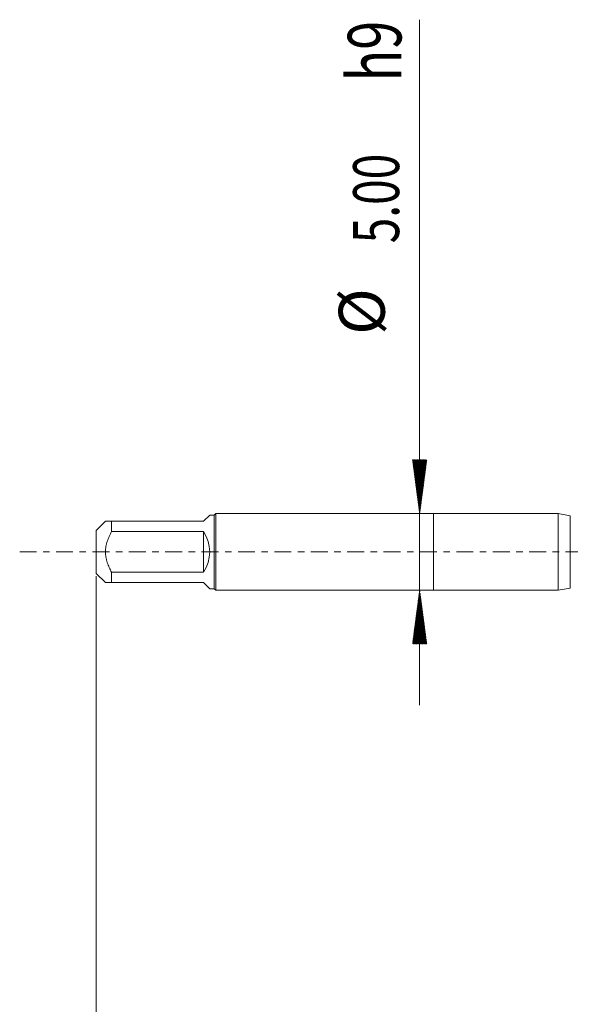
# Model space of a CAD drawing. Units: millimetres. Extents: x -27 to 48, y -67 to 35.
# Drawn here: x -27 to 9, y -30 to 35 of the extents above; entities that cross this region are included whole.
import ezdxf

# ---------------------------------------------------------------- set-up
doc = ezdxf.new("R2010")
doc.units = ezdxf.units.MM
doc.linetypes.add('CENTER', pattern=[47.5, 22, -8.5, 8.5, -8.5])
for name, color, linetype in [('1', 4, 'Continuous'), ('SK1', 4, 'Continuous'), ('SK2', 7, 'Continuous'), ('SK4', 2, 'CENTER')]:
    doc.layers.add(name, color=color, linetype=linetype)
doc.styles.add('iso_b_vert', font='simplex.shx')
doc.dimstyles.get("Standard").update_dxf_attribs({"dimtxt": 0.18, "dimasz": 0.18, "dimexe": 0.18, "dimexo": 0.0625, "dimgap": 0.09, "dimtad": 1, "dimzin": 0, "dimdsep": 52, "dimtxsty": 'Standard', "dimcen": 0.09, "dimadec": 0, "dimazin": 0, "dimtfac": 1, "dimtdec": 4, "dimtofl": 0, "dimtmove": 0, "dimatfit": 3, "dimfxl": 1, "dimtolj": 1, "dimtzin": 0, "dimarcsym": 0})

# ---------------------------------------------------------------- blocks, each defined once
blk = doc.blocks.new('_U0')
at = {"layer": 'SK2', "lineweight": 13}
for p, q in [((-22, -1.5875), (-22, -52.492756)), ((30, -1.5875), (30, -52.492756)), ((-22, -50.492756), (30, -50.492756))]:
    blk.add_line(p, q, dxfattribs=at)
at = {"layer": 'SK2', "lineweight": 18}
for points in [[(-22, -50.492756), (-18.500002, -50.031972), (-18.499998, -50.95354)], [(30, -50.492756), (26.500002, -50.95354), (26.499998, -50.031972)]]:
    blk.add_solid(points, dxfattribs=at)
at = {"layer": 'SK2', "lineweight": 18, "insert": (0.638544, -49.607641), "char_height": 3, "attachment_point": 7, "line_spacing_factor": 1.084337, "style": 'iso_b_vert'}
blk.add_mtext('\\W0.7346;52.0', dxfattribs=at)

msp = doc.modelspace()

# ---------------------------------------------------------------- hatches: boundary and pattern name
at = {"layer": 'SK2', "lineweight": 13}
h = msp.add_hatch(dxfattribs=at)
h.set_pattern_fill('ANSI31', color=256, scale=0.0062, style=0)
h.paths.add_polyline_path([(-0.9, 2.5), (-1.361, 6), (-0.439, 6)])
h = msp.add_hatch(dxfattribs=at)
h.set_pattern_fill('ANSI31', color=256, scale=0.0062, style=0)
h.paths.add_polyline_path([(-0.9, -2.5), (-0.439, -6), (-1.361, -6)])

# ---------------------------------------------------------------- linework, layer by layer
at = {"layer": '1', "lineweight": 18}
for p, q in [((0, 2.5), (0, -2.5)), ((8.149, 2.5), (0, 2.5)), ((8.149, 2.5), (8.149, -2.5)), ((8.931, 2.362), (8.149, 2.5)), ((0, -2.5), (8.149, -2.5)), ((8.149, -2.5), (8.931, -2.362))]:
    msp.add_line(p, q, dxfattribs=at)
at = {"layer": '1', "lineweight": 13}
msp.add_line((8.931, 2.362), (8.931, -2.362), dxfattribs=at)
at = {"layer": 'SK1', "lineweight": 18}
for p, q in [((-21.4, 2), (-22, 1.4)), ((-21, 2), (-15, 2)), ((-21, 1.327), (-21, 2)), ((-14.6, 2.4), (-15, 2)), ((-14.3, 2.4), (-14.6, 2.4)), ((-14.2, 2.5), (-14.3, 2.4)), ((-14.3, 2.4), (-14.3, -2.4)), ((-14.2, -2.5), (-14.2, 2.5)), ((0, 2.5), (-14.2, 2.5)), ((0, 2.5), (0, -2.5)), ((-22, 1.4), (-22, -1.4)), ((-15, 1.327), (-21, 1.327)), ((-15, 1.327), (-15, -1.327)), ((-22, -1.4), (-21.4, -2)), ((-21, -1.327), (-15, -1.327)), ((-21, -2), (-21, -1.327)), ((-15, -2), (-21, -2)), ((-15, -2), (-14.6, -2.4)), ((-14.6, -2.4), (-14.3, -2.4)), ((-14.3, -2.4), (-14.2, -2.5)), ((-14.2, -2.5), (0, -2.5))]:
    msp.add_line(p, q, dxfattribs=at)
msp.add_arc((-17, 0), 2.4, 326.44269, 33.55731, dxfattribs=at)
for points, knots in [([(-21, 2), (-21.028, 2), (-21.056, 2), (-21.109, 2), (-21.134, 2), (-21.206, 2), (-21.249, 2), (-21.321, 2), (-21.35, 2), (-21.38, 2), (-21.387, 2), (-21.397, 2), (-21.4, 2), (-21.4, 2), (-21.4, 2), (-21.4, 2)], [0, 0, 0, 0, 0.124859, 0.124859, 0.249718, 0.249718, 0.499435, 0.499435, 0.749153, 0.749153, 0.874012, 0.874012, 0.998871, 0.998871, 1, 1, 1, 1]), ([(-21, -1.327), (-21.028, -1.275), (-21.056, -1.224), (-21.109, -1.119), (-21.134, -1.067), (-21.206, -0.907), (-21.249, -0.799), (-21.303, -0.633), (-21.327, -0.549), (-21.347, -0.464), (-21.359, -0.406), (-21.365, -0.377), (-21.39, -0.232), (-21.4, -0.116), (-21.4, 0.058), (-21.397, 0.116), (-21.387, 0.233), (-21.38, 0.291), (-21.35, 0.465), (-21.321, 0.578), (-21.249, 0.799), (-21.206, 0.907), (-21.134, 1.067), (-21.109, 1.119), (-21.056, 1.224), (-21.028, 1.275), (-21, 1.327)], [0, 0, 0, 0, 0.0625, 0.0625, 0.125, 0.125, 0.25, 0.25, 0.3125, 0.34375, 0.34375, 0.375, 0.375, 0.5, 0.5, 0.5625, 0.5625, 0.625, 0.625, 0.75, 0.75, 0.875, 0.875, 0.9375, 0.9375, 1, 1, 1, 1]), ([(-21.4, -2), (-21.4, -2), (-21.4, -2), (-21.4, -2), (-21.397, -2), (-21.387, -2), (-21.38, -2), (-21.35, -2), (-21.321, -2), (-21.249, -2), (-21.206, -2), (-21.134, -2), (-21.109, -2), (-21.056, -2), (-21.028, -2), (-21, -2)], [0, 0, 0, 0, 0.001129, 0.001129, 0.125988, 0.125988, 0.250847, 0.250847, 0.500565, 0.500565, 0.750282, 0.750282, 0.875141, 0.875141, 1, 1, 1, 1])]:
    msp.add_open_spline(points, degree=3, knots=knots, dxfattribs=at)
at = {"layer": 'SK2', "lineweight": 13}
for p, q in [((-0.9, 34.722), (-0.9, -10)), ((-0.812, 2.5), (1.1, 2.5)), ((-0.812, -2.5), (1.1, -2.5))]:
    msp.add_line(p, q, dxfattribs=at)
at = {"layer": 'SK4', "lineweight": 18, "ltscale": 0.05}
msp.add_line((-27, 0), (35, 0), dxfattribs=at)

# ---------------------------------------------------------------- texts
at = {"layer": 'SK2', "lineweight": 18, "attachment_point": 7, "rotation": 90, "line_spacing_factor": 1.084337, "style": 'iso_b_vert'}
for s, insert, char_height in [('\\W0.7125;h9', (-2.09, 30.698), 3.5), ('\\W0.7346;5.00', (-2.241, 20.135), 3), ('%%c', (-2.241, 14.158), 3)]:
    msp.add_mtext(s, dxfattribs=dict(at, insert=insert, char_height=char_height))

# ---------------------------------------------------------------- dimensions: what is measured, and where the dimension line sits
at = {"layer": 'SK2', "lineweight": 18}
dim = msp.add_linear_dim(base=(30, -50.493), p1=(-22, 0), p2=(30, 0), dimstyle='Standard', override={"dimtxt": 3, "dimasz": 3.5, "dimexe": 2, "dimexo": 1.5875, "dimgap": 1.5, "dimtad": 1, "dimtih": 1, "dimtoh": 0, "dimdec": 2, "dimlfac": 1, "dimzin": 8, "dimdsep": 46, "dimlunit": 2, "dimpost": '', "dimtxsty": 'iso_b_vert', "dimsah": 1, "dimse1": 0, "dimse2": 0, "dimsd1": 0, "dimsd2": 0, "dimclrd": 2, "dimclre": 2, "dimclrt": 2, "dimtol": 0, "dimtm": -0.1, "dimtfac": 1.166667, "dimtdec": 3, "dimtofl": 1, "dimtmove": 0, "dimtzin": 8, "dimlwd": 13, "dimlwe": 13}, dxfattribs=at)
dim.commit()
dim.dimension.update_dxf_attribs({"geometry": '_U0', "text_midpoint": (4, -50.493)})

doc.saveas('drawing.dxf')
